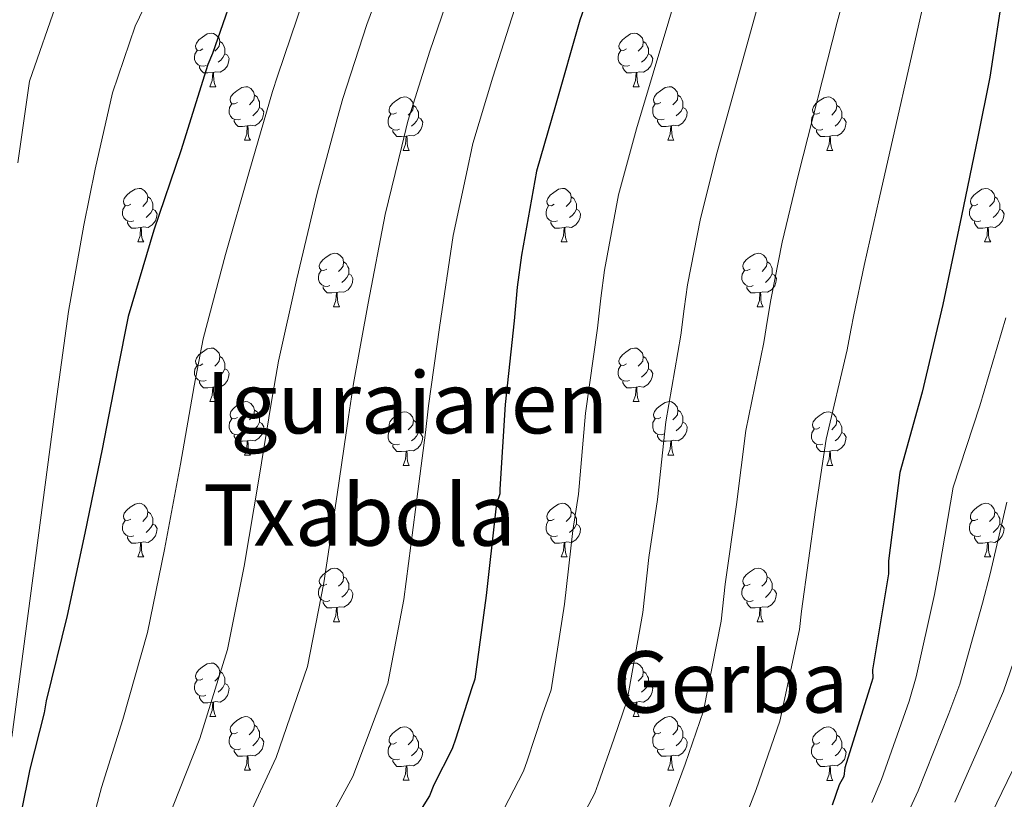
# Model space of a CAD drawing. Units: metres. Extents: x 565475 to 569959, y 4744545 to 4747559.
# Drawn here: x 566607 to 566791, y 4746073 to 4746219 of the extents above; entities that cross this region are included whole.
import ezdxf
from ezdxf.enums import TextEntityAlignment as Align

# ---------------------------------------------------------------- set-up
doc = ezdxf.new("R2010")
doc.units = ezdxf.units.M
doc.header["$MEASUREMENT"] = 0
for name, color, linetype, lineweight in [('Level 36', 19, 'Continuous', 40), ('Level 4', 36, 'Continuous', 30), ('Level 45', 19, 'Continuous', 0), ('Level 5', 36, 'Continuous', 0)]:
    doc.layers.add(name, color=color, linetype=linetype, lineweight=lineweight)
doc.styles.add('Arial', font='ARIAL.TTF', dxfattribs={"height": 0.2})

msp = doc.modelspace()

# ---------------------------------------------------------------- linework, layer by layer
at = {"layer": 'Level 36', "color": 92, "linetype": 'Continuous', "lineweight": 0}
for points in [[(566641.34, 4746213.81), (566640.81, 4746213.54), (566640.28, 4746213.6), (566640.02, 4746213.97), (566639.96, 4746214.39), (566640.12, 4746214.91), (566640.6, 4746215.51), (566641.24, 4746216.04), (566642.14, 4746216.62), (566642.88, 4746216.78), (566643.31, 4746216.73), (566643.84, 4746216.41), (566644.37, 4746215.83), (566644.53, 4746215.19), (566644.42, 4746214.34), (566643.99, 4746213.81), (566643.57, 4746213.38)], [(566720.67, 4746213.81), (566720.14, 4746213.54), (566719.61, 4746213.6), (566719.34, 4746213.97), (566719.29, 4746214.39), (566719.45, 4746214.91), (566719.93, 4746215.51), (566720.56, 4746216.04), (566721.46, 4746216.62), (566722.21, 4746216.78), (566722.63, 4746216.73), (566723.16, 4746216.41), (566723.69, 4746215.83), (566723.85, 4746215.19), (566723.74, 4746214.34), (566723.32, 4746213.81), (566722.9, 4746213.38)], [(566644.53, 4746215.19), (566645, 4746214.87), (566645.32, 4746214.23), (566645.48, 4746213.91), (566645.48, 4746213.33), (566645.48, 4746212.91), (566645.11, 4746212.22), (566644.69, 4746211.74), (566644.21, 4746211.32)], [(566723.85, 4746215.19), (566724.33, 4746214.87), (566724.64, 4746214.23), (566724.8, 4746213.91), (566724.8, 4746213.33), (566724.8, 4746212.91), (566724.43, 4746212.22), (566724.01, 4746211.74), (566723.53, 4746211.32)], [(566641.93, 4746210.73), (566641.5, 4746210.57), (566640.92, 4746210.63), (566640.44, 4746210.84), (566640.02, 4746211.26), (566639.8, 4746211.85), (566639.8, 4746212.27), (566639.86, 4746212.85), (566640.28, 4746213.54)], [(566645.48, 4746212.91), (566645.93, 4746212.66), (566646.28, 4746212.04), (566646.17, 4746211.32), (566645.96, 4746210.68), (566645.37, 4746209.94), (566644.58, 4746209.46), (566643.73, 4746209.56), (566643.3, 4746209.43)], [(566721.25, 4746210.73), (566720.83, 4746210.57), (566720.24, 4746210.63), (566719.77, 4746210.84), (566719.34, 4746211.26), (566719.13, 4746211.85), (566719.13, 4746212.27), (566719.18, 4746212.85), (566719.61, 4746213.54)], [(566724.8, 4746212.91), (566725.26, 4746212.66), (566725.6, 4746212.04), (566725.49, 4746211.32), (566725.28, 4746210.68), (566724.7, 4746209.94), (566723.9, 4746209.46), (566723.05, 4746209.56), (566722.62, 4746209.43)], [(566643.19, 4746209.43), (566642.3, 4746209.35), (566641.45, 4746209.35), (566641.03, 4746209.78), (566640.71, 4746210.25), (566640.71, 4746210.57)], [(566722.51, 4746209.43), (566721.62, 4746209.35), (566720.78, 4746209.35), (566720.35, 4746209.78), (566720.03, 4746210.25), (566720.03, 4746210.57)], [(566642.64, 4746206.75), (566643.08, 4746207.91), (566643.19, 4746209.43), (566643.3, 4746209.43), (566643.33, 4746208.85), (566643.37, 4746208.16), (566643.44, 4746207.55), (566643.55, 4746207.15), (566643.77, 4746206.75)], [(566721.97, 4746206.75), (566722.4, 4746207.91), (566722.51, 4746209.43), (566722.62, 4746209.43), (566722.66, 4746208.85), (566722.69, 4746208.16), (566722.76, 4746207.55), (566722.88, 4746207.15), (566723.09, 4746206.75)], [(566642.64, 4746206.75), (566643.77, 4746206.75)], [(566647.82, 4746203.77), (566647.29, 4746203.51), (566646.76, 4746203.56), (566646.49, 4746203.93), (566646.44, 4746204.36), (566646.6, 4746204.88), (566647.08, 4746205.47), (566647.71, 4746206), (566648.61, 4746206.59), (566649.36, 4746206.75), (566649.78, 4746206.69), (566650.31, 4746206.38), (566650.84, 4746205.79), (566651, 4746205.15), (566650.89, 4746204.3), (566650.47, 4746203.77), (566650.05, 4746203.35)], [(566721.97, 4746206.75), (566723.09, 4746206.75)], [(566727.14, 4746203.77), (566726.61, 4746203.51), (566726.08, 4746203.56), (566725.82, 4746203.93), (566725.76, 4746204.36), (566725.92, 4746204.88), (566726.4, 4746205.47), (566727.04, 4746206), (566727.94, 4746206.59), (566728.68, 4746206.75), (566729.11, 4746206.69), (566729.64, 4746206.38), (566730.17, 4746205.79), (566730.33, 4746205.15), (566730.22, 4746204.3), (566729.79, 4746203.77), (566729.37, 4746203.35)], [(566651, 4746205.15), (566651.48, 4746204.84), (566651.79, 4746204.2), (566651.95, 4746203.88), (566651.95, 4746203.3), (566651.95, 4746202.87), (566651.58, 4746202.18), (566651.16, 4746201.7), (566650.68, 4746201.28)], [(566677.59, 4746201.87), (566677.06, 4746201.6), (566676.53, 4746201.66), (566676.26, 4746202.03), (566676.21, 4746202.45), (566676.37, 4746202.97), (566676.85, 4746203.57), (566677.48, 4746204.1), (566678.38, 4746204.68), (566679.13, 4746204.84), (566679.55, 4746204.79), (566680.08, 4746204.47), (566680.61, 4746203.89), (566680.77, 4746203.25), (566680.66, 4746202.4), (566680.24, 4746201.87), (566679.82, 4746201.44)], [(566730.33, 4746205.15), (566730.8, 4746204.84), (566731.12, 4746204.2), (566731.28, 4746203.88), (566731.28, 4746203.3), (566731.28, 4746202.87), (566730.91, 4746202.18), (566730.49, 4746201.7), (566730.01, 4746201.28)], [(566756.92, 4746201.87), (566756.38, 4746201.6), (566755.86, 4746201.66), (566755.59, 4746202.03), (566755.54, 4746202.45), (566755.7, 4746202.97), (566756.18, 4746203.57), (566756.81, 4746204.1), (566757.71, 4746204.68), (566758.46, 4746204.84), (566758.88, 4746204.79), (566759.41, 4746204.47), (566759.94, 4746203.89), (566760.1, 4746203.25), (566759.99, 4746202.4), (566759.56, 4746201.87), (566759.14, 4746201.44)], [(566648.4, 4746200.69), (566647.98, 4746200.53), (566647.39, 4746200.59), (566646.92, 4746200.8), (566646.49, 4746201.23), (566646.28, 4746201.81), (566646.28, 4746202.23), (566646.33, 4746202.82), (566646.76, 4746203.51)], [(566651.95, 4746202.87), (566652.41, 4746202.62), (566652.75, 4746202.01), (566652.64, 4746201.28), (566652.43, 4746200.64), (566651.85, 4746199.9), (566651.05, 4746199.42), (566650.2, 4746199.53), (566649.77, 4746199.4)], [(566680.77, 4746203.25), (566681.25, 4746202.93), (566681.56, 4746202.29), (566681.72, 4746201.97), (566681.72, 4746201.39), (566681.72, 4746200.97), (566681.35, 4746200.28), (566680.93, 4746199.8), (566680.45, 4746199.38)], [(566727.73, 4746200.69), (566727.3, 4746200.53), (566726.72, 4746200.59), (566726.24, 4746200.8), (566725.82, 4746201.23), (566725.6, 4746201.81), (566725.6, 4746202.23), (566725.66, 4746202.82), (566726.08, 4746203.51)], [(566731.28, 4746202.87), (566731.73, 4746202.62), (566732.08, 4746202.01), (566731.97, 4746201.28), (566731.76, 4746200.64), (566731.17, 4746199.9), (566730.38, 4746199.42), (566729.53, 4746199.53), (566729.1, 4746199.4)], [(566760.1, 4746203.25), (566760.58, 4746202.93), (566760.89, 4746202.29), (566761.05, 4746201.97), (566761.05, 4746201.39), (566761.05, 4746200.97), (566760.68, 4746200.28), (566760.26, 4746199.8), (566759.78, 4746199.38)], [(566678.17, 4746198.79), (566677.75, 4746198.63), (566677.16, 4746198.69), (566676.69, 4746198.9), (566676.26, 4746199.32), (566676.05, 4746199.91), (566676.05, 4746200.33), (566676.1, 4746200.91), (566676.53, 4746201.6)], [(566681.72, 4746200.97), (566682.18, 4746200.72), (566682.52, 4746200.1), (566682.41, 4746199.38), (566682.2, 4746198.74), (566681.62, 4746198), (566680.82, 4746197.52), (566679.97, 4746197.62), (566679.54, 4746197.49)], [(566757.5, 4746198.79), (566757.08, 4746198.63), (566756.49, 4746198.69), (566756.02, 4746198.9), (566755.59, 4746199.32), (566755.38, 4746199.91), (566755.38, 4746200.33), (566755.43, 4746200.91), (566755.86, 4746201.6)], [(566761.05, 4746200.97), (566761.5, 4746200.72), (566761.85, 4746200.1), (566761.74, 4746199.38), (566761.53, 4746198.74), (566760.94, 4746198), (566760.15, 4746197.52), (566759.3, 4746197.62), (566758.87, 4746197.49)], [(566649.66, 4746199.4), (566648.77, 4746199.31), (566647.93, 4746199.31), (566647.5, 4746199.74), (566647.18, 4746200.22), (566647.18, 4746200.53)], [(566649.12, 4746196.71), (566649.55, 4746197.87), (566649.66, 4746199.4), (566649.77, 4746199.4), (566649.81, 4746198.81), (566649.84, 4746198.13), (566649.91, 4746197.51), (566650.03, 4746197.11), (566650.24, 4746196.71)], [(566728.99, 4746199.4), (566728.1, 4746199.31), (566727.25, 4746199.31), (566726.83, 4746199.74), (566726.51, 4746200.22), (566726.51, 4746200.53)], [(566728.44, 4746196.71), (566728.88, 4746197.87), (566728.99, 4746199.4), (566729.1, 4746199.4), (566729.13, 4746198.81), (566729.17, 4746198.13), (566729.24, 4746197.51), (566729.35, 4746197.11), (566729.57, 4746196.71)], [(566679.43, 4746197.49), (566678.54, 4746197.41), (566677.7, 4746197.41), (566677.27, 4746197.84), (566676.95, 4746198.31), (566676.95, 4746198.63)], [(566678.89, 4746194.81), (566679.32, 4746195.97), (566679.43, 4746197.49), (566679.54, 4746197.49), (566679.58, 4746196.91), (566679.61, 4746196.22), (566679.68, 4746195.61), (566679.8, 4746195.21), (566680.01, 4746194.81)], [(566758.76, 4746197.49), (566757.87, 4746197.41), (566757.02, 4746197.41), (566756.6, 4746197.84), (566756.28, 4746198.31), (566756.28, 4746198.63)], [(566758.22, 4746194.81), (566758.65, 4746195.97), (566758.76, 4746197.49), (566758.87, 4746197.49), (566758.9, 4746196.91), (566758.94, 4746196.22), (566759.01, 4746195.61), (566759.12, 4746195.21), (566759.34, 4746194.81)], [(566649.12, 4746196.71), (566650.24, 4746196.71)], [(566728.44, 4746196.71), (566729.57, 4746196.71)], [(566678.89, 4746194.81), (566680.01, 4746194.81)], [(566758.22, 4746194.81), (566759.34, 4746194.81)], [(566627.84, 4746184.73), (566627.31, 4746184.46), (566626.78, 4746184.52), (566626.51, 4746184.89), (566626.46, 4746185.31), (566626.62, 4746185.83), (566627.1, 4746186.43), (566627.73, 4746186.96), (566628.63, 4746187.54), (566629.38, 4746187.7), (566629.8, 4746187.65), (566630.33, 4746187.33), (566630.86, 4746186.75), (566631.02, 4746186.11), (566630.91, 4746185.26), (566630.49, 4746184.73), (566630.07, 4746184.3)], [(566631.02, 4746186.11), (566631.5, 4746185.79), (566631.81, 4746185.15), (566631.97, 4746184.83), (566631.97, 4746184.25), (566631.97, 4746183.83), (566631.6, 4746183.14), (566631.18, 4746182.66), (566630.7, 4746182.24)], [(566707.16, 4746184.73), (566706.64, 4746184.46), (566706.1, 4746184.51), (566705.84, 4746184.89), (566705.78, 4746185.31), (566705.94, 4746185.83), (566706.42, 4746186.43), (566707.06, 4746186.95), (566707.96, 4746187.54), (566708.7, 4746187.7), (566709.13, 4746187.65), (566709.66, 4746187.33), (566710.19, 4746186.75), (566710.35, 4746186.11), (566710.24, 4746185.25), (566709.82, 4746184.73), (566709.4, 4746184.3)], [(566710.35, 4746186.11), (566710.82, 4746185.79), (566711.14, 4746185.15), (566711.3, 4746184.83), (566711.3, 4746184.25), (566711.3, 4746183.83), (566710.93, 4746183.13), (566710.51, 4746182.65), (566710.03, 4746182.23)], [(566786.49, 4746184.72), (566785.96, 4746184.46), (566785.43, 4746184.51), (566785.17, 4746184.88), (566785.11, 4746185.31), (566785.27, 4746185.83), (566785.75, 4746186.42), (566786.39, 4746186.95), (566787.29, 4746187.54), (566788.03, 4746187.7), (566788.46, 4746187.64), (566788.99, 4746187.33), (566789.52, 4746186.74), (566789.68, 4746186.1), (566789.57, 4746185.25), (566789.14, 4746184.72), (566788.72, 4746184.3)], [(566789.68, 4746186.1), (566790.15, 4746185.79), (566790.47, 4746185.15), (566790.63, 4746184.83), (566790.63, 4746184.25), (566790.63, 4746183.82), (566790.26, 4746183.13), (566789.84, 4746182.65), (566789.36, 4746182.23)], [(566628.42, 4746181.65), (566628, 4746181.49), (566627.41, 4746181.55), (566626.94, 4746181.76), (566626.51, 4746182.18), (566626.3, 4746182.77), (566626.3, 4746183.19), (566626.35, 4746183.77), (566626.78, 4746184.46)], [(566707.75, 4746181.65), (566707.32, 4746181.49), (566706.74, 4746181.55), (566706.26, 4746181.75), (566705.84, 4746182.18), (566705.62, 4746182.77), (566705.62, 4746183.19), (566705.68, 4746183.77), (566706.1, 4746184.46)], [(566787.08, 4746181.64), (566786.65, 4746181.48), (566786.07, 4746181.54), (566785.59, 4746181.75), (566785.17, 4746182.18), (566784.95, 4746182.76), (566784.95, 4746183.18), (566785.01, 4746183.77), (566785.43, 4746184.46)], [(566631.97, 4746183.83), (566632.43, 4746183.58), (566632.77, 4746182.96), (566632.66, 4746182.24), (566632.45, 4746181.6), (566631.87, 4746180.86), (566631.07, 4746180.38), (566630.22, 4746180.48), (566629.79, 4746180.35)], [(566711.3, 4746183.83), (566711.76, 4746183.57), (566712.1, 4746182.96), (566711.99, 4746182.23), (566711.78, 4746181.59), (566711.2, 4746180.85), (566710.4, 4746180.37), (566709.55, 4746180.48), (566709.12, 4746180.35)], [(566790.63, 4746183.82), (566791.08, 4746183.57), (566791.43, 4746182.96), (566791.32, 4746182.23), (566791.11, 4746181.59), (566790.52, 4746180.85), (566789.73, 4746180.37), (566788.88, 4746180.48), (566788.45, 4746180.35)], [(566629.68, 4746180.35), (566628.79, 4746180.27), (566627.95, 4746180.27), (566627.52, 4746180.7), (566627.2, 4746181.17), (566627.2, 4746181.49)], [(566709.01, 4746180.35), (566708.12, 4746180.27), (566707.28, 4746180.27), (566706.85, 4746180.69), (566706.53, 4746181.17), (566706.53, 4746181.49)], [(566788.34, 4746180.35), (566787.45, 4746180.26), (566786.6, 4746180.26), (566786.18, 4746180.69), (566785.86, 4746181.17), (566785.86, 4746181.48)], [(566629.14, 4746177.67), (566629.57, 4746178.83), (566629.68, 4746180.35), (566629.79, 4746180.35), (566629.83, 4746179.77), (566629.86, 4746179.08), (566629.93, 4746178.47), (566630.05, 4746178.07), (566630.26, 4746177.67)], [(566708.46, 4746177.67), (566708.9, 4746178.83), (566709.01, 4746180.35), (566709.12, 4746180.35), (566709.16, 4746179.77), (566709.19, 4746179.08), (566709.26, 4746178.47), (566709.38, 4746178.07), (566709.59, 4746177.67)], [(566787.79, 4746177.66), (566788.23, 4746178.82), (566788.34, 4746180.35), (566788.45, 4746180.35), (566788.48, 4746179.76), (566788.52, 4746179.08), (566788.59, 4746178.46), (566788.7, 4746178.06), (566788.92, 4746177.66)], [(566629.14, 4746177.67), (566630.26, 4746177.67)], [(566708.46, 4746177.67), (566709.59, 4746177.67)], [(566787.79, 4746177.66), (566788.92, 4746177.66)], [(566664.53, 4746172.59), (566664, 4746172.32), (566663.47, 4746172.38), (566663.2, 4746172.75), (566663.15, 4746173.17), (566663.31, 4746173.69), (566663.79, 4746174.29), (566664.42, 4746174.82), (566665.32, 4746175.4), (566666.07, 4746175.56), (566666.49, 4746175.51), (566667.02, 4746175.19), (566667.55, 4746174.61), (566667.71, 4746173.97), (566667.6, 4746173.12), (566667.18, 4746172.59), (566666.76, 4746172.16)], [(566743.86, 4746172.59), (566743.33, 4746172.32), (566742.8, 4746172.37), (566742.53, 4746172.75), (566742.48, 4746173.17), (566742.64, 4746173.69), (566743.12, 4746174.29), (566743.75, 4746174.81), (566744.65, 4746175.4), (566745.4, 4746175.56), (566745.82, 4746175.51), (566746.35, 4746175.19), (566746.88, 4746174.61), (566747.04, 4746173.97), (566746.93, 4746173.11), (566746.51, 4746172.59), (566746.09, 4746172.16)], [(566667.71, 4746173.97), (566668.19, 4746173.65), (566668.5, 4746173.01), (566668.66, 4746172.69), (566668.66, 4746172.11), (566668.66, 4746171.69), (566668.29, 4746171), (566667.87, 4746170.52), (566667.39, 4746170.1)], [(566747.04, 4746173.97), (566747.52, 4746173.65), (566747.83, 4746173.01), (566747.99, 4746172.69), (566747.99, 4746172.11), (566747.99, 4746171.69), (566747.62, 4746170.99), (566747.2, 4746170.51), (566746.72, 4746170.09)], [(566665.11, 4746169.51), (566664.69, 4746169.35), (566664.1, 4746169.41), (566663.63, 4746169.62), (566663.2, 4746170.04), (566662.99, 4746170.63), (566662.99, 4746171.05), (566663.04, 4746171.63), (566663.47, 4746172.32)], [(566668.66, 4746171.69), (566669.12, 4746171.44), (566669.46, 4746170.82), (566669.35, 4746170.1), (566669.14, 4746169.46), (566668.56, 4746168.72), (566667.76, 4746168.24), (566666.91, 4746168.34), (566666.48, 4746168.21)], [(566744.44, 4746169.51), (566744.02, 4746169.35), (566743.43, 4746169.41), (566742.96, 4746169.61), (566742.53, 4746170.04), (566742.32, 4746170.63), (566742.32, 4746171.05), (566742.37, 4746171.63), (566742.8, 4746172.32)], [(566747.99, 4746171.69), (566748.45, 4746171.43), (566748.79, 4746170.82), (566748.68, 4746170.09), (566748.47, 4746169.45), (566747.89, 4746168.71), (566747.09, 4746168.23), (566746.24, 4746168.34), (566745.81, 4746168.21)], [(566666.37, 4746168.21), (566665.48, 4746168.13), (566664.64, 4746168.13), (566664.21, 4746168.56), (566663.89, 4746169.03), (566663.89, 4746169.35)], [(566745.7, 4746168.21), (566744.81, 4746168.13), (566743.97, 4746168.13), (566743.54, 4746168.55), (566743.22, 4746169.03), (566743.22, 4746169.35)], [(566665.83, 4746165.53), (566666.26, 4746166.69), (566666.37, 4746168.21), (566666.48, 4746168.21), (566666.52, 4746167.63), (566666.55, 4746166.94), (566666.62, 4746166.33), (566666.74, 4746165.93), (566666.95, 4746165.53)], [(566745.16, 4746165.53), (566745.59, 4746166.69), (566745.7, 4746168.21), (566745.81, 4746168.21), (566745.85, 4746167.63), (566745.88, 4746166.94), (566745.95, 4746166.33), (566746.06, 4746165.93), (566746.28, 4746165.53)], [(566665.83, 4746165.53), (566666.95, 4746165.53)], [(566745.16, 4746165.53), (566746.28, 4746165.53)], [(566641.34, 4746154.82), (566640.81, 4746154.55), (566640.28, 4746154.61), (566640.02, 4746154.98), (566639.96, 4746155.4), (566640.12, 4746155.92), (566640.6, 4746156.52), (566641.24, 4746157.05), (566642.14, 4746157.63), (566642.88, 4746157.79), (566643.31, 4746157.74), (566643.84, 4746157.42), (566644.37, 4746156.84), (566644.53, 4746156.2), (566644.42, 4746155.35), (566643.99, 4746154.82), (566643.57, 4746154.39)], [(566720.67, 4746154.82), (566720.14, 4746154.55), (566719.61, 4746154.61), (566719.34, 4746154.98), (566719.29, 4746155.4), (566719.45, 4746155.92), (566719.93, 4746156.52), (566720.56, 4746157.05), (566721.46, 4746157.63), (566722.21, 4746157.79), (566722.63, 4746157.74), (566723.16, 4746157.42), (566723.69, 4746156.84), (566723.85, 4746156.2), (566723.74, 4746155.35), (566723.32, 4746154.82), (566722.9, 4746154.39)], [(566644.53, 4746156.2), (566645, 4746155.88), (566645.32, 4746155.24), (566645.48, 4746154.92), (566645.48, 4746154.34), (566645.48, 4746153.92), (566645.11, 4746153.23), (566644.69, 4746152.75), (566644.21, 4746152.33)], [(566723.85, 4746156.2), (566724.33, 4746155.88), (566724.64, 4746155.24), (566724.8, 4746154.92), (566724.8, 4746154.34), (566724.8, 4746153.92), (566724.43, 4746153.23), (566724.01, 4746152.75), (566723.53, 4746152.33)], [(566641.93, 4746151.74), (566641.5, 4746151.58), (566640.92, 4746151.64), (566640.44, 4746151.85), (566640.02, 4746152.27), (566639.8, 4746152.86), (566639.8, 4746153.28), (566639.86, 4746153.86), (566640.28, 4746154.55)], [(566645.48, 4746153.92), (566645.93, 4746153.67), (566646.28, 4746153.05), (566646.17, 4746152.33), (566645.96, 4746151.69), (566645.37, 4746150.95), (566644.58, 4746150.47), (566643.73, 4746150.57), (566643.3, 4746150.44)], [(566721.25, 4746151.74), (566720.83, 4746151.58), (566720.24, 4746151.64), (566719.77, 4746151.85), (566719.34, 4746152.27), (566719.13, 4746152.86), (566719.13, 4746153.28), (566719.18, 4746153.86), (566719.61, 4746154.55)], [(566724.8, 4746153.92), (566725.26, 4746153.67), (566725.6, 4746153.05), (566725.49, 4746152.33), (566725.28, 4746151.69), (566724.7, 4746150.95), (566723.9, 4746150.47), (566723.05, 4746150.57), (566722.62, 4746150.44)], [(566643.19, 4746150.44), (566642.3, 4746150.36), (566641.45, 4746150.36), (566641.03, 4746150.79), (566640.71, 4746151.26), (566640.71, 4746151.58)], [(566722.51, 4746150.44), (566721.62, 4746150.36), (566720.78, 4746150.36), (566720.35, 4746150.79), (566720.03, 4746151.26), (566720.03, 4746151.58)], [(566642.64, 4746147.76), (566643.08, 4746148.92), (566643.19, 4746150.44), (566643.3, 4746150.44), (566643.33, 4746149.86), (566643.37, 4746149.17), (566643.44, 4746148.56), (566643.55, 4746148.16), (566643.77, 4746147.76)], [(566721.97, 4746147.76), (566722.4, 4746148.92), (566722.51, 4746150.44), (566722.62, 4746150.44), (566722.66, 4746149.86), (566722.69, 4746149.17), (566722.76, 4746148.56), (566722.88, 4746148.16), (566723.09, 4746147.76)], [(566642.64, 4746147.76), (566643.77, 4746147.76)], [(566647.82, 4746144.78), (566647.29, 4746144.52), (566646.76, 4746144.57), (566646.49, 4746144.94), (566646.44, 4746145.37), (566646.6, 4746145.89), (566647.08, 4746146.48), (566647.71, 4746147.01), (566648.61, 4746147.6), (566649.36, 4746147.76), (566649.78, 4746147.7), (566650.31, 4746147.39), (566650.84, 4746146.8), (566651, 4746146.16), (566650.89, 4746145.31), (566650.47, 4746144.78), (566650.05, 4746144.36)], [(566721.97, 4746147.76), (566723.09, 4746147.76)], [(566727.14, 4746144.78), (566726.61, 4746144.52), (566726.08, 4746144.57), (566725.82, 4746144.94), (566725.76, 4746145.37), (566725.92, 4746145.89), (566726.4, 4746146.48), (566727.04, 4746147.01), (566727.94, 4746147.6), (566728.68, 4746147.76), (566729.11, 4746147.7), (566729.64, 4746147.39), (566730.17, 4746146.8), (566730.33, 4746146.16), (566730.22, 4746145.31), (566729.79, 4746144.78), (566729.37, 4746144.36)], [(566651, 4746146.16), (566651.48, 4746145.85), (566651.79, 4746145.21), (566651.95, 4746144.89), (566651.95, 4746144.31), (566651.95, 4746143.88), (566651.58, 4746143.19), (566651.16, 4746142.71), (566650.68, 4746142.29)], [(566677.59, 4746142.88), (566677.06, 4746142.61), (566676.53, 4746142.67), (566676.26, 4746143.04), (566676.21, 4746143.46), (566676.37, 4746143.98), (566676.85, 4746144.58), (566677.48, 4746145.11), (566678.38, 4746145.69), (566679.13, 4746145.85), (566679.55, 4746145.8), (566680.08, 4746145.48), (566680.61, 4746144.9), (566680.77, 4746144.26), (566680.66, 4746143.41), (566680.24, 4746142.88), (566679.82, 4746142.45)], [(566730.33, 4746146.16), (566730.8, 4746145.85), (566731.12, 4746145.21), (566731.28, 4746144.89), (566731.28, 4746144.31), (566731.28, 4746143.88), (566730.91, 4746143.19), (566730.49, 4746142.71), (566730.01, 4746142.29)], [(566756.91, 4746142.88), (566756.38, 4746142.61), (566755.85, 4746142.67), (566755.59, 4746143.04), (566755.53, 4746143.46), (566755.69, 4746143.98), (566756.17, 4746144.58), (566756.81, 4746145.11), (566757.71, 4746145.69), (566758.45, 4746145.85), (566758.88, 4746145.8), (566759.41, 4746145.48), (566759.94, 4746144.9), (566760.1, 4746144.26), (566759.99, 4746143.41), (566759.56, 4746142.88), (566759.14, 4746142.45)], [(566648.4, 4746141.7), (566647.98, 4746141.54), (566647.39, 4746141.6), (566646.92, 4746141.81), (566646.49, 4746142.24), (566646.28, 4746142.82), (566646.28, 4746143.24), (566646.33, 4746143.83), (566646.76, 4746144.52)], [(566651.95, 4746143.88), (566652.41, 4746143.63), (566652.75, 4746143.02), (566652.64, 4746142.29), (566652.43, 4746141.65), (566651.85, 4746140.91), (566651.05, 4746140.43), (566650.2, 4746140.54), (566649.77, 4746140.41)], [(566680.77, 4746144.26), (566681.25, 4746143.94), (566681.56, 4746143.3), (566681.72, 4746142.98), (566681.72, 4746142.4), (566681.72, 4746141.98), (566681.35, 4746141.29), (566680.93, 4746140.81), (566680.45, 4746140.39)], [(566727.73, 4746141.7), (566727.3, 4746141.54), (566726.72, 4746141.6), (566726.24, 4746141.81), (566725.82, 4746142.24), (566725.6, 4746142.82), (566725.6, 4746143.24), (566725.66, 4746143.83), (566726.08, 4746144.52)], [(566731.28, 4746143.88), (566731.73, 4746143.63), (566732.08, 4746143.02), (566731.97, 4746142.29), (566731.76, 4746141.65), (566731.17, 4746140.91), (566730.38, 4746140.43), (566729.53, 4746140.54), (566729.1, 4746140.41)], [(566760.1, 4746144.26), (566760.57, 4746143.94), (566760.89, 4746143.3), (566761.05, 4746142.98), (566761.05, 4746142.4), (566761.05, 4746141.98), (566760.68, 4746141.29), (566760.26, 4746140.81), (566759.78, 4746140.39)], [(566678.17, 4746139.8), (566677.75, 4746139.64), (566677.16, 4746139.7), (566676.69, 4746139.91), (566676.26, 4746140.33), (566676.05, 4746140.92), (566676.05, 4746141.34), (566676.1, 4746141.92), (566676.53, 4746142.61)], [(566681.72, 4746141.98), (566682.18, 4746141.73), (566682.52, 4746141.11), (566682.41, 4746140.39), (566682.2, 4746139.75), (566681.62, 4746139.01), (566680.82, 4746138.53), (566679.97, 4746138.63), (566679.54, 4746138.5)], [(566757.5, 4746139.8), (566757.07, 4746139.64), (566756.49, 4746139.7), (566756.01, 4746139.91), (566755.59, 4746140.33), (566755.37, 4746140.92), (566755.37, 4746141.34), (566755.43, 4746141.92), (566755.85, 4746142.61)], [(566761.05, 4746141.98), (566761.5, 4746141.73), (566761.85, 4746141.11), (566761.74, 4746140.39), (566761.53, 4746139.75), (566760.94, 4746139.01), (566760.15, 4746138.53), (566759.3, 4746138.63), (566758.87, 4746138.5)], [(566649.66, 4746140.41), (566648.77, 4746140.32), (566647.93, 4746140.32), (566647.5, 4746140.75), (566647.18, 4746141.23), (566647.18, 4746141.54)], [(566649.12, 4746137.72), (566649.55, 4746138.88), (566649.66, 4746140.41), (566649.77, 4746140.41), (566649.81, 4746139.82), (566649.84, 4746139.14), (566649.91, 4746138.52), (566650.03, 4746138.12), (566650.24, 4746137.72)], [(566728.99, 4746140.41), (566728.1, 4746140.32), (566727.25, 4746140.32), (566726.83, 4746140.75), (566726.51, 4746141.23), (566726.51, 4746141.54)], [(566728.44, 4746137.72), (566728.88, 4746138.88), (566728.99, 4746140.41), (566729.1, 4746140.41), (566729.13, 4746139.82), (566729.17, 4746139.14), (566729.24, 4746138.52), (566729.35, 4746138.12), (566729.57, 4746137.72)], [(566679.43, 4746138.5), (566678.54, 4746138.42), (566677.7, 4746138.42), (566677.27, 4746138.85), (566676.95, 4746139.32), (566676.95, 4746139.64)], [(566678.89, 4746135.82), (566679.32, 4746136.98), (566679.43, 4746138.5), (566679.54, 4746138.5), (566679.58, 4746137.92), (566679.61, 4746137.23), (566679.68, 4746136.62), (566679.8, 4746136.22), (566680.01, 4746135.82)], [(566758.76, 4746138.5), (566757.87, 4746138.42), (566757.02, 4746138.42), (566756.6, 4746138.85), (566756.28, 4746139.32), (566756.28, 4746139.64)], [(566758.21, 4746135.82), (566758.65, 4746136.98), (566758.76, 4746138.5), (566758.87, 4746138.5), (566758.9, 4746137.92), (566758.94, 4746137.23), (566759.01, 4746136.62), (566759.12, 4746136.22), (566759.34, 4746135.82)], [(566649.12, 4746137.72), (566650.24, 4746137.72)], [(566728.44, 4746137.72), (566729.57, 4746137.72)], [(566678.89, 4746135.82), (566680.01, 4746135.82)], [(566758.21, 4746135.82), (566759.34, 4746135.82)], [(566627.84, 4746125.73), (566627.31, 4746125.47), (566626.78, 4746125.53), (566626.51, 4746125.89), (566626.46, 4746126.32), (566626.62, 4746126.84), (566627.1, 4746127.43), (566627.73, 4746127.97), (566628.63, 4746128.55), (566629.38, 4746128.71), (566629.8, 4746128.65), (566630.33, 4746128.34), (566630.86, 4746127.75), (566631.02, 4746127.11), (566630.91, 4746126.27), (566630.49, 4746125.73), (566630.07, 4746125.31)], [(566631.02, 4746127.11), (566631.5, 4746126.8), (566631.81, 4746126.16), (566631.97, 4746125.84), (566631.97, 4746125.26), (566631.97, 4746124.83), (566631.6, 4746124.15), (566631.18, 4746123.67), (566630.7, 4746123.25)], [(566707.16, 4746125.73), (566706.63, 4746125.47), (566706.1, 4746125.52), (566705.84, 4746125.89), (566705.78, 4746126.32), (566705.94, 4746126.84), (566706.42, 4746127.43), (566707.06, 4746127.96), (566707.96, 4746128.55), (566708.7, 4746128.71), (566709.13, 4746128.65), (566709.66, 4746128.34), (566710.19, 4746127.75), (566710.35, 4746127.11), (566710.24, 4746126.26), (566709.81, 4746125.73), (566709.39, 4746125.31)], [(566710.35, 4746127.11), (566710.82, 4746126.8), (566711.14, 4746126.16), (566711.3, 4746125.84), (566711.3, 4746125.26), (566711.3, 4746124.83), (566710.93, 4746124.14), (566710.51, 4746123.66), (566710.03, 4746123.24)], [(566786.49, 4746125.73), (566785.96, 4746125.47), (566785.43, 4746125.52), (566785.16, 4746125.89), (566785.11, 4746126.32), (566785.27, 4746126.84), (566785.75, 4746127.43), (566786.38, 4746127.96), (566787.28, 4746128.55), (566788.03, 4746128.71), (566788.46, 4746128.65), (566788.98, 4746128.34), (566789.52, 4746127.75), (566789.68, 4746127.11), (566789.56, 4746126.26), (566789.14, 4746125.73), (566788.72, 4746125.31)], [(566789.68, 4746127.11), (566790.15, 4746126.8), (566790.46, 4746126.16), (566790.62, 4746125.84), (566790.62, 4746125.26), (566790.62, 4746124.83), (566790.26, 4746124.14), (566789.84, 4746123.66), (566789.36, 4746123.24)], [(566628.42, 4746122.65), (566628, 4746122.49), (566627.41, 4746122.55), (566626.94, 4746122.77), (566626.51, 4746123.19), (566626.3, 4746123.77), (566626.3, 4746124.19), (566626.35, 4746124.78), (566626.78, 4746125.47)], [(566707.75, 4746122.65), (566707.32, 4746122.49), (566706.74, 4746122.55), (566706.26, 4746122.76), (566705.84, 4746123.19), (566705.62, 4746123.77), (566705.62, 4746124.19), (566705.68, 4746124.78), (566706.1, 4746125.47)], [(566787.08, 4746122.65), (566786.65, 4746122.49), (566786.06, 4746122.55), (566785.59, 4746122.76), (566785.16, 4746123.19), (566784.95, 4746123.77), (566784.95, 4746124.19), (566785, 4746124.78), (566785.43, 4746125.47)], [(566631.97, 4746124.83), (566632.43, 4746124.59), (566632.77, 4746123.97), (566632.66, 4746123.25), (566632.45, 4746122.61), (566631.87, 4746121.87), (566631.07, 4746121.39), (566630.22, 4746121.49), (566629.79, 4746121.36)], [(566711.3, 4746124.83), (566711.75, 4746124.58), (566712.1, 4746123.97), (566711.99, 4746123.24), (566711.78, 4746122.6), (566711.19, 4746121.86), (566710.4, 4746121.38), (566709.55, 4746121.49), (566709.12, 4746121.36)], [(566790.62, 4746124.83), (566791.08, 4746124.58), (566791.42, 4746123.97), (566791.32, 4746123.24), (566791.1, 4746122.6), (566790.52, 4746121.86), (566789.72, 4746121.38), (566788.88, 4746121.49), (566788.44, 4746121.36)], [(566629.68, 4746121.36), (566628.79, 4746121.27), (566627.95, 4746121.27), (566627.52, 4746121.71), (566627.2, 4746122.18), (566627.2, 4746122.49)], [(566709.01, 4746121.36), (566708.12, 4746121.27), (566707.27, 4746121.27), (566706.85, 4746121.7), (566706.53, 4746122.18), (566706.53, 4746122.49)], [(566788.34, 4746121.36), (566787.44, 4746121.27), (566786.6, 4746121.27), (566786.18, 4746121.7), (566785.86, 4746122.18), (566785.86, 4746122.49)], [(566629.14, 4746118.67), (566629.57, 4746119.83), (566629.68, 4746121.36), (566629.79, 4746121.36), (566629.83, 4746120.77), (566629.86, 4746120.09), (566629.93, 4746119.47), (566630.05, 4746119.07), (566630.26, 4746118.67)], [(566708.46, 4746118.67), (566708.9, 4746119.83), (566709.01, 4746121.36), (566709.12, 4746121.36), (566709.15, 4746120.77), (566709.19, 4746120.09), (566709.26, 4746119.47), (566709.37, 4746119.07), (566709.59, 4746118.67)], [(566787.79, 4746118.67), (566788.22, 4746119.83), (566788.34, 4746121.36), (566788.44, 4746121.36), (566788.48, 4746120.77), (566788.52, 4746120.09), (566788.58, 4746119.47), (566788.7, 4746119.07), (566788.92, 4746118.67)], [(566629.14, 4746118.67), (566630.26, 4746118.67)], [(566708.46, 4746118.67), (566709.59, 4746118.67)], [(566787.79, 4746118.67), (566788.92, 4746118.67)], [(566664.53, 4746113.59), (566664, 4746113.33), (566663.47, 4746113.39), (566663.2, 4746113.75), (566663.15, 4746114.18), (566663.31, 4746114.7), (566663.79, 4746115.29), (566664.42, 4746115.83), (566665.32, 4746116.41), (566666.07, 4746116.57), (566666.49, 4746116.51), (566667.02, 4746116.2), (566667.55, 4746115.61), (566667.71, 4746114.97), (566667.6, 4746114.13), (566667.18, 4746113.59), (566666.76, 4746113.17)], [(566743.85, 4746113.59), (566743.32, 4746113.33), (566742.79, 4746113.38), (566742.53, 4746113.75), (566742.47, 4746114.18), (566742.63, 4746114.7), (566743.11, 4746115.29), (566743.75, 4746115.82), (566744.65, 4746116.41), (566745.39, 4746116.57), (566745.82, 4746116.51), (566746.35, 4746116.2), (566746.88, 4746115.61), (566747.04, 4746114.97), (566746.93, 4746114.12), (566746.5, 4746113.59), (566746.08, 4746113.17)], [(566667.71, 4746114.97), (566668.19, 4746114.66), (566668.5, 4746114.02), (566668.66, 4746113.7), (566668.66, 4746113.12), (566668.66, 4746112.69), (566668.29, 4746112.01), (566667.87, 4746111.53), (566667.39, 4746111.11)], [(566747.04, 4746114.97), (566747.51, 4746114.66), (566747.83, 4746114.02), (566747.99, 4746113.7), (566747.99, 4746113.12), (566747.99, 4746112.69), (566747.62, 4746112), (566747.2, 4746111.52), (566746.72, 4746111.1)], [(566665.11, 4746110.51), (566664.69, 4746110.35), (566664.1, 4746110.41), (566663.63, 4746110.63), (566663.2, 4746111.05), (566662.99, 4746111.63), (566662.99, 4746112.05), (566663.04, 4746112.64), (566663.47, 4746113.33)], [(566668.66, 4746112.69), (566669.12, 4746112.45), (566669.46, 4746111.83), (566669.35, 4746111.11), (566669.14, 4746110.47), (566668.56, 4746109.73), (566667.76, 4746109.25), (566666.91, 4746109.35), (566666.48, 4746109.22)], [(566744.44, 4746110.51), (566744.01, 4746110.35), (566743.43, 4746110.41), (566742.95, 4746110.62), (566742.53, 4746111.05), (566742.31, 4746111.63), (566742.31, 4746112.05), (566742.37, 4746112.64), (566742.79, 4746113.33)], [(566747.99, 4746112.69), (566748.44, 4746112.44), (566748.79, 4746111.83), (566748.68, 4746111.1), (566748.47, 4746110.46), (566747.88, 4746109.72), (566747.09, 4746109.24), (566746.24, 4746109.35), (566745.81, 4746109.22)], [(566666.37, 4746109.22), (566665.48, 4746109.13), (566664.64, 4746109.13), (566664.21, 4746109.57), (566663.89, 4746110.04), (566663.89, 4746110.35)], [(566745.7, 4746109.22), (566744.81, 4746109.13), (566743.96, 4746109.13), (566743.54, 4746109.56), (566743.22, 4746110.04), (566743.22, 4746110.35)], [(566665.83, 4746106.53), (566666.26, 4746107.69), (566666.37, 4746109.22), (566666.48, 4746109.22), (566666.52, 4746108.63), (566666.55, 4746107.95), (566666.62, 4746107.33), (566666.74, 4746106.93), (566666.95, 4746106.53)], [(566745.15, 4746106.53), (566745.59, 4746107.69), (566745.7, 4746109.22), (566745.81, 4746109.22), (566745.84, 4746108.63), (566745.88, 4746107.95), (566745.95, 4746107.33), (566746.06, 4746106.93), (566746.28, 4746106.53)], [(566665.83, 4746106.53), (566666.95, 4746106.53)], [(566745.15, 4746106.53), (566746.28, 4746106.53)], [(566641.34, 4746095.83), (566640.81, 4746095.56), (566640.28, 4746095.62), (566640.02, 4746095.99), (566639.96, 4746096.41), (566640.12, 4746096.93), (566640.6, 4746097.53), (566641.24, 4746098.06), (566642.14, 4746098.64), (566642.88, 4746098.8), (566643.3, 4746098.75), (566643.84, 4746098.43), (566644.36, 4746097.85), (566644.52, 4746097.21), (566644.42, 4746096.36), (566643.99, 4746095.83), (566643.57, 4746095.4)], [(566720.67, 4746095.83), (566720.14, 4746095.56), (566719.61, 4746095.61), (566719.34, 4746095.99), (566719.29, 4746096.41), (566719.45, 4746096.93), (566719.93, 4746097.53), (566720.56, 4746098.05), (566721.46, 4746098.64), (566722.21, 4746098.8), (566722.63, 4746098.75), (566723.16, 4746098.43), (566723.69, 4746097.85), (566723.85, 4746097.21), (566723.74, 4746096.35), (566723.32, 4746095.83), (566722.9, 4746095.4)], [(566644.52, 4746097.21), (566645, 4746096.89), (566645.32, 4746096.25), (566645.48, 4746095.93), (566645.48, 4746095.35), (566645.48, 4746094.93), (566645.1, 4746094.24), (566644.68, 4746093.76), (566644.2, 4746093.34)], [(566723.85, 4746097.21), (566724.33, 4746096.89), (566724.64, 4746096.25), (566724.8, 4746095.93), (566724.8, 4746095.35), (566724.8, 4746094.93), (566724.43, 4746094.23), (566724.01, 4746093.75), (566723.53, 4746093.33)], [(566641.92, 4746092.75), (566641.5, 4746092.59), (566640.92, 4746092.65), (566640.44, 4746092.86), (566640.02, 4746093.28), (566639.8, 4746093.87), (566639.8, 4746094.29), (566639.86, 4746094.87), (566640.28, 4746095.56)], [(566645.48, 4746094.93), (566645.93, 4746094.68), (566646.28, 4746094.06), (566646.16, 4746093.34), (566645.96, 4746092.7), (566645.37, 4746091.96), (566644.58, 4746091.48), (566643.72, 4746091.58), (566643.3, 4746091.45)], [(566721.25, 4746092.75), (566720.83, 4746092.59), (566720.24, 4746092.65), (566719.77, 4746092.85), (566719.34, 4746093.28), (566719.13, 4746093.87), (566719.13, 4746094.29), (566719.18, 4746094.87), (566719.61, 4746095.56)], [(566724.8, 4746094.93), (566725.26, 4746094.67), (566725.6, 4746094.06), (566725.49, 4746093.33), (566725.28, 4746092.69), (566724.7, 4746091.95), (566723.9, 4746091.47), (566723.05, 4746091.58), (566722.62, 4746091.45)], [(566643.18, 4746091.45), (566642.3, 4746091.37), (566641.45, 4746091.37), (566641.02, 4746091.8), (566640.7, 4746092.27), (566640.7, 4746092.59)], [(566722.51, 4746091.45), (566721.62, 4746091.37), (566720.78, 4746091.37), (566720.35, 4746091.79), (566720.03, 4746092.27), (566720.03, 4746092.59)], [(566642.64, 4746088.77), (566643.08, 4746089.93), (566643.18, 4746091.45), (566643.3, 4746091.45), (566643.33, 4746090.87), (566643.36, 4746090.18), (566643.44, 4746089.57), (566643.55, 4746089.17), (566643.76, 4746088.77)], [(566721.97, 4746088.77), (566722.4, 4746089.93), (566722.51, 4746091.45), (566722.62, 4746091.45), (566722.66, 4746090.87), (566722.69, 4746090.18), (566722.76, 4746089.57), (566722.88, 4746089.17), (566723.09, 4746088.77)], [(566642.64, 4746088.77), (566643.76, 4746088.77)], [(566647.81, 4746085.79), (566647.28, 4746085.53), (566646.75, 4746085.58), (566646.49, 4746085.95), (566646.43, 4746086.38), (566646.59, 4746086.9), (566647.07, 4746087.49), (566647.71, 4746088.02), (566648.61, 4746088.61), (566649.35, 4746088.77), (566649.78, 4746088.71), (566650.31, 4746088.4), (566650.84, 4746087.81), (566651, 4746087.17), (566650.89, 4746086.32), (566650.46, 4746085.79), (566650.04, 4746085.37)], [(566721.97, 4746088.77), (566723.09, 4746088.77)], [(566727.14, 4746085.79), (566726.61, 4746085.53), (566726.08, 4746085.58), (566725.82, 4746085.95), (566725.76, 4746086.37), (566725.92, 4746086.89), (566726.4, 4746087.49), (566727.04, 4746088.02), (566727.94, 4746088.61), (566728.68, 4746088.77), (566729.11, 4746088.71), (566729.64, 4746088.39), (566730.17, 4746087.81), (566730.33, 4746087.17), (566730.22, 4746086.32), (566729.79, 4746085.79), (566729.37, 4746085.37)], [(566651, 4746087.17), (566651.47, 4746086.86), (566651.79, 4746086.22), (566651.95, 4746085.9), (566651.95, 4746085.32), (566651.95, 4746084.89), (566651.58, 4746084.2), (566651.16, 4746083.72), (566650.68, 4746083.3)], [(566677.59, 4746083.89), (566677.06, 4746083.62), (566676.53, 4746083.68), (566676.26, 4746084.05), (566676.21, 4746084.47), (566676.37, 4746084.99), (566676.85, 4746085.59), (566677.48, 4746086.12), (566678.38, 4746086.7), (566679.13, 4746086.86), (566679.55, 4746086.81), (566680.08, 4746086.49), (566680.61, 4746085.91), (566680.77, 4746085.27), (566680.66, 4746084.42), (566680.24, 4746083.89), (566679.82, 4746083.46)], [(566730.33, 4746087.17), (566730.8, 4746086.85), (566731.12, 4746086.21), (566731.28, 4746085.89), (566731.28, 4746085.31), (566731.28, 4746084.89), (566730.91, 4746084.2), (566730.49, 4746083.72), (566730.01, 4746083.3)], [(566756.91, 4746083.88), (566756.38, 4746083.62), (566755.85, 4746083.67), (566755.59, 4746084.04), (566755.53, 4746084.47), (566755.69, 4746084.99), (566756.17, 4746085.58), (566756.81, 4746086.11), (566757.71, 4746086.7), (566758.45, 4746086.86), (566758.88, 4746086.8), (566759.41, 4746086.49), (566759.94, 4746085.9), (566760.1, 4746085.26), (566759.99, 4746084.41), (566759.56, 4746083.88), (566759.14, 4746083.46)], [(566648.4, 4746082.71), (566647.97, 4746082.55), (566647.39, 4746082.61), (566646.91, 4746082.82), (566646.49, 4746083.25), (566646.27, 4746083.83), (566646.27, 4746084.25), (566646.33, 4746084.84), (566646.75, 4746085.53)], [(566651.95, 4746084.89), (566652.4, 4746084.64), (566652.75, 4746084.03), (566652.64, 4746083.3), (566652.43, 4746082.66), (566651.84, 4746081.92), (566651.05, 4746081.44), (566650.2, 4746081.55), (566649.77, 4746081.42)], [(566680.77, 4746085.27), (566681.25, 4746084.95), (566681.56, 4746084.31), (566681.72, 4746083.99), (566681.72, 4746083.41), (566681.72, 4746082.99), (566681.35, 4746082.3), (566680.93, 4746081.82), (566680.45, 4746081.4)], [(566727.73, 4746082.71), (566727.3, 4746082.55), (566726.72, 4746082.61), (566726.24, 4746082.82), (566725.82, 4746083.25), (566725.6, 4746083.83), (566725.6, 4746084.25), (566725.66, 4746084.83), (566726.08, 4746085.53)], [(566731.28, 4746084.89), (566731.73, 4746084.64), (566732.08, 4746084.03), (566731.97, 4746083.3), (566731.76, 4746082.66), (566731.17, 4746081.92), (566730.38, 4746081.44), (566729.52, 4746081.55), (566729.1, 4746081.41)], [(566760.1, 4746085.26), (566760.57, 4746084.95), (566760.89, 4746084.31), (566761.05, 4746083.99), (566761.05, 4746083.41), (566761.05, 4746082.98), (566760.68, 4746082.29), (566760.26, 4746081.81), (566759.78, 4746081.39)], [(566678.17, 4746080.81), (566677.75, 4746080.65), (566677.16, 4746080.71), (566676.69, 4746080.92), (566676.26, 4746081.34), (566676.05, 4746081.93), (566676.05, 4746082.35), (566676.1, 4746082.93), (566676.53, 4746083.62)], [(566681.72, 4746082.99), (566682.18, 4746082.74), (566682.52, 4746082.12), (566682.41, 4746081.4), (566682.2, 4746080.76), (566681.62, 4746080.02), (566680.82, 4746079.54), (566679.97, 4746079.64), (566679.54, 4746079.51)], [(566757.5, 4746080.8), (566757.07, 4746080.64), (566756.49, 4746080.7), (566756.01, 4746080.91), (566755.59, 4746081.34), (566755.37, 4746081.92), (566755.37, 4746082.34), (566755.43, 4746082.93), (566755.85, 4746083.62)], [(566761.05, 4746082.98), (566761.5, 4746082.73), (566761.85, 4746082.12), (566761.74, 4746081.39), (566761.53, 4746080.75), (566760.94, 4746080.01), (566760.15, 4746079.53), (566759.3, 4746079.64), (566758.87, 4746079.51)], [(566649.66, 4746081.42), (566648.77, 4746081.33), (566647.92, 4746081.33), (566647.5, 4746081.76), (566647.18, 4746082.24), (566647.18, 4746082.55)], [(566649.11, 4746078.73), (566649.55, 4746079.89), (566649.66, 4746081.42), (566649.77, 4746081.42), (566649.8, 4746080.83), (566649.84, 4746080.15), (566649.91, 4746079.53), (566650.02, 4746079.13), (566650.24, 4746078.73)], [(566728.98, 4746081.41), (566728.1, 4746081.33), (566727.25, 4746081.33), (566726.83, 4746081.76), (566726.51, 4746082.23), (566726.51, 4746082.55)], [(566728.44, 4746078.73), (566728.88, 4746079.89), (566728.98, 4746081.41), (566729.1, 4746081.41), (566729.13, 4746080.83), (566729.16, 4746080.15), (566729.24, 4746079.53), (566729.35, 4746079.13), (566729.56, 4746078.73)], [(566679.43, 4746079.51), (566678.54, 4746079.43), (566677.7, 4746079.43), (566677.27, 4746079.86), (566676.95, 4746080.33), (566676.95, 4746080.65)], [(566678.89, 4746076.83), (566679.32, 4746077.99), (566679.43, 4746079.51), (566679.54, 4746079.51), (566679.58, 4746078.93), (566679.61, 4746078.24), (566679.68, 4746077.63), (566679.8, 4746077.23), (566680.01, 4746076.83)], [(566758.76, 4746079.51), (566757.87, 4746079.42), (566757.02, 4746079.42), (566756.6, 4746079.85), (566756.28, 4746080.33), (566756.28, 4746080.64)], [(566758.21, 4746076.82), (566758.65, 4746077.98), (566758.76, 4746079.51), (566758.87, 4746079.51), (566758.9, 4746078.92), (566758.94, 4746078.24), (566759.01, 4746077.62), (566759.12, 4746077.22), (566759.34, 4746076.82)], [(566649.11, 4746078.73), (566650.24, 4746078.73)], [(566728.44, 4746078.73), (566729.56, 4746078.73)], [(566678.89, 4746076.83), (566680.01, 4746076.83)], [(566758.21, 4746076.82), (566759.34, 4746076.82)]]:
    msp.add_lwpolyline(points, dxfattribs=at)
at = {"layer": 'Level 4', "color": 36, "linetype": 'Continuous', "lineweight": 30}
for points in [[(566668.27, 4746275.53, 750), (566667.41, 4746273.95, 750), (566666.78, 4746271.93, 750), (566661.04, 4746257.3, 750), (566654.83, 4746243.55, 750), (566648.43, 4746228.24, 750), (566643.14, 4746212.95, 750), (566642.29, 4746210.92, 750), (566637.24, 4746194.74, 750), (566632.17, 4746179.9, 750), (566627.35, 4746163.73, 750), (566625.32, 4746153.64, 750), (566622.48, 4746138.84, 750), (566619.21, 4746123.14, 750), (566615.94, 4746107.67, 750), (566612.01, 4746091.73, 750), (566611.61, 4746089.49, 750), (566608.91, 4746078.94, 750), (566607.28, 4746070.87, 750), (566604.02, 4746054.72, 750)], [(566717.48, 4746234.94, 775), (566711.98, 4746219.2, 775), (566707.38, 4746203.25, 775), (566703.82, 4746190.9, 775), (566701, 4746175.21, 775), (566700.23, 4746169.17, 775), (566699.68, 4746162.9, 775), (566697.98, 4746147.23, 775), (566696.95, 4746131.35, 775), (566696.97, 4746130.46, 775), (566696.33, 4746128.66, 775), (566696.14, 4746127.09, 775), (566694.44, 4746111.43, 775), (566692.29, 4746095.75, 775), (566691.65, 4746093.95, 775), (566688.7, 4746084.74, 775), (566688.07, 4746082.71, 775), (566684.63, 4746075.95, 775), (566683.78, 4746073.92, 775), (566675.55, 4746060.81, 775), (566672.94, 4746057.4, 775), (566667.71, 4746050.6, 775), (566662.26, 4746043.57, 775)], [(566791.32, 4746225.34, 800), (566788.75, 4746208.54, 800), (566786.51, 4746197.33, 800), (566783.45, 4746182.53, 800), (566779.98, 4746165.93, 800), (566776.06, 4746149.55, 800), (566771.88, 4746134.51, 800), (566769.75, 4746117.94, 800), (566769.8, 4746115.48, 800), (566769.4, 4746113.24, 800), (566766.8, 4746097.55, 800), (566766.83, 4746095.99, 800), (566766.2, 4746093.97, 800), (566761.58, 4746079.14, 800), (566761.38, 4746077.57, 800), (566760.52, 4746075.99, 800), (566759.25, 4746072.17, 800)]]:
    msp.add_polyline3d(points, dxfattribs=at)
at = {"layer": 'Level 5', "color": 36, "linetype": 'Continuous', "lineweight": 0}
for points in [[(566605.34, 4746363.43, 745), (566627.61, 4746317.73, 745), (566644.16, 4746308.58, 745), (566652.72, 4746297.21, 745), (566652.57, 4746279.68, 745), (566648.78, 4746265.11, 745), (566645.88, 4746256.89, 745), (566643.85, 4746251.56, 745), (566640.96, 4746244.05, 745), (566634.36, 4746229.95, 745), (566628.66, 4746218.08, 745), (566624.41, 4746205.62, 745), (566621.18, 4746191.27, 745), (566619.03, 4746180.83, 745), (566616.18, 4746164.63, 745), (566614, 4746148.69, 745), (566605.57, 4746084.91, 745)], [(566604.3, 4746272.48, 740), (566610.91, 4746260.11, 740), (566611.7, 4746259.51, 740), (566626.58, 4746255.44, 740), (566627.53, 4746255.13, 740), (566628.44, 4746254.59, 740), (566629.06, 4746253.98, 740), (566629.47, 4746253.27, 740), (566629.65, 4746252.43, 740), (566629.52, 4746250.36, 740), (566622.14, 4746236.99, 740), (566614.14, 4746223.09, 740), (566608.86, 4746207.8, 740), (566606.7, 4746192.46, 740)], [(566677.54, 4746233.29, 760), (566672.04, 4746218.37, 760), (566667.53, 4746204.52, 760), (566666.51, 4746200.72, 760), (566662.73, 4746186.8, 760), (566658.92, 4746170.76, 760), (566655.49, 4746155.34, 760), (566654.17, 4746147.81, 760), (566651.84, 4746133.21, 760), (566649.09, 4746116.93, 760), (566645.95, 4746101.33, 760), (566640.74, 4746084.65, 760), (566635.8, 4746072.07, 760), (566633.6, 4746065.56, 760), (566627.18, 4746050.05, 760), (566624.23, 4746042.25, 760), (566620.36, 4746031.67, 760), (566616.91, 4746022, 760), (566610.03, 4746006.13, 760), (566607.48, 4746001.66, 760), (566606.23, 4745998.41, 760)], [(566763.28, 4746230.4, 790), (566760.19, 4746218.82, 790), (566752.88, 4746190.13, 790), (566749.88, 4746177.65, 790), (566747.71, 4746166.82, 790), (566747.1, 4746163.16, 790), (566746.44, 4746158.82, 790), (566743.08, 4746142.33, 790), (566741.3, 4746128.48, 790), (566739.2, 4746113.54, 790), (566738.44, 4746106.64, 790), (566735.14, 4746089.87, 790), (566731.67, 4746079.83, 790), (566728.78, 4746071.92, 790)], [(566731.72, 4746229.57, 780), (566722.55, 4746198.88, 780), (566719.18, 4746186.48, 780), (566716.57, 4746172.41, 780), (566715.86, 4746167.16, 780), (566715.27, 4746161.54, 780), (566713.01, 4746145.6, 780), (566711.73, 4746130.4, 780), (566710.62, 4746123.62, 780), (566709.1, 4746109.83, 780), (566706.57, 4746093.79, 780), (566704.99, 4746089.24, 780), (566702.06, 4746080.47, 780), (566701.42, 4746078.55, 780), (566696.84, 4746069.74, 780)], [(566688.9, 4746228.17, 765), (566683.85, 4746213.43, 765), (566679.72, 4746200.31, 765), (566678.62, 4746195.61, 765), (566675.48, 4746182.83, 765), (566672.3, 4746166.19, 765), (566669.56, 4746151.15, 765), (566668.6, 4746144.9, 765), (566666.52, 4746130.39, 765), (566664.03, 4746113.82, 765), (566660.96, 4746098.15, 765), (566655.1, 4746081.1, 765), (566649.25, 4746068.63, 765), (566646.76, 4746062.9, 765), (566638.76, 4746047.71, 765), (566635.15, 4746040.05, 765), (566630.47, 4746029.56, 765), (566626.31, 4746020.11, 765), (566618.19, 4746003.71, 765), (566614.89, 4745998.14, 765), (566613.66, 4745995.28, 765), (566605.73, 4745980.51, 765)], [(566700.25, 4746223.04, 770), (566695.66, 4746208.5, 770), (566691.91, 4746196.09, 770), (566690.73, 4746190.51, 770), (566688.22, 4746178.85, 770), (566685.67, 4746161.62, 770), (566683.62, 4746146.96, 770), (566683.02, 4746141.99, 770), (566681.2, 4746127.58, 770), (566678.97, 4746110.71, 770), (566675.96, 4746094.98, 770), (566669.46, 4746077.56, 770), (566662.7, 4746065.19, 770), (566659.92, 4746060.25, 770), (566650.33, 4746045.38, 770), (566646.07, 4746037.84, 770), (566640.57, 4746027.45, 770), (566635.7, 4746018.21, 770), (566626.34, 4746001.29, 770), (566622.31, 4745994.61, 770), (566621.08, 4745992.15, 770), (566612.73, 4745977.34, 770), (566608.4, 4745970.05, 770), (566601.63, 4745957.84, 770)], [(566660.24, 4746223.31, 755), (566655.33, 4746208.73, 755)], [(566745.95, 4746224.2, 785), (566737.71, 4746194.5, 785), (566734.53, 4746182.06, 785), (566732.14, 4746169.61, 785), (566731.48, 4746165.16, 785), (566730.86, 4746160.18, 785), (566728.05, 4746143.96, 785), (566726.51, 4746129.44, 785), (566724.91, 4746118.58, 785), (566723.77, 4746108.24, 785), (566720.85, 4746091.83, 785), (566718.33, 4746084.54, 785), (566715.42, 4746076.19, 785), (566714.76, 4746074.39, 785), (566709.05, 4746063.53, 785)], [(566776.71, 4746224.01, 795), (566768.04, 4746185.75, 795), (566765.23, 4746173.23, 795), (566763.28, 4746164.02, 795), (566762.73, 4746161.15, 795), (566762.03, 4746157.45, 795), (566758.11, 4746140.7, 795), (566756.08, 4746127.52, 795), (566753.49, 4746108.5, 795), (566753.11, 4746105.05, 795), (566749.42, 4746087.91, 795), (566745, 4746075.12, 795), (566742.14, 4746067.65, 795)], [(566655.33, 4746208.73, 755), (566654.4, 4746205.82, 755), (566649.99, 4746190.77, 755), (566645.55, 4746175.33, 755), (566641.42, 4746159.53, 755), (566639.74, 4746150.73, 755), (566637.16, 4746136.03, 755), (566634.15, 4746120.03, 755), (566630.95, 4746104.49, 755), (566626.37, 4746088.19, 755), (566622.36, 4746075.5, 755), (566620.44, 4746068.21, 755), (566615.6, 4746052.39, 755), (566613.32, 4746044.45, 755), (566610.26, 4746033.78, 755), (566607.51, 4746023.9, 755), (566601.87, 4746008.55, 755)], [(566791.78, 4746163.46, 805), (566786.89, 4746146.96, 805), (566781.9, 4746131.73, 805), (566779.3, 4746116.71, 805), (566778.4, 4746111.62, 805), (566774.96, 4746096.2, 805), (566773.63, 4746091.65, 805), (566768.45, 4746076.99, 805), (566766.65, 4746072.65, 805)], [(566791.92, 4746128.95, 810), (566788.84, 4746115.48, 810), (566787.41, 4746110.01, 810), (566783.13, 4746094.85, 810), (566781.07, 4746089.33, 810), (566775.33, 4746074.85, 810), (566772.78, 4746069.3, 810)], [(566796.41, 4746108.39, 815), (566791.3, 4746093.5, 815), (566788.5, 4746087.02, 815), (566782.21, 4746072.71, 815)], [(566795.94, 4746084.7, 820), (566789.09, 4746070.56, 820), (566785.04, 4746062.61, 820), (566782.46, 4746057.46, 820), (566779.73, 4746052.75, 820), (566770.62, 4746037.81, 820), (566767.18, 4746032.78, 820), (566757.29, 4746019.18, 820), (566743.72, 4746003.18, 820), (566731.79, 4745992.02, 820), (566720.99, 4745983.34, 820), (566714.82, 4745978.08, 820), (566703.74, 4745967.88, 820), (566691.93, 4745955.44, 820), (566682.92, 4745944.91, 820), (566679.83, 4745940.44, 820), (566676.21, 4745934.77, 820), (566667.94, 4745921.78, 820), (566665.49, 4745917.77, 820), (566657.64, 4745905.57, 820), (566655.82, 4745901.15, 820), (566648.59, 4745886.01, 820), (566645.16, 4745876.85, 820), (566640.36, 4745862.52, 820)]]:
    msp.add_polyline3d(points, dxfattribs=at)

# ---------------------------------------------------------------- texts
at = {"layer": 'Level 45', "color": 19, "linetype": 'Continuous', "lineweight": 0, "style": 'Arial'}
for s, p in [('Iguraiaren', (566679.59, 4746147.56, 756.95)), ('Txabola', (566670.65, 4746126.52, 753.87)), ('Gerba', (566740.19, 4746095.26, 793.11))]:
    msp.add_text(s, height=11.5, dxfattribs=at).set_placement(p, align=Align.MIDDLE_CENTER)

doc.saveas('drawing.dxf')
